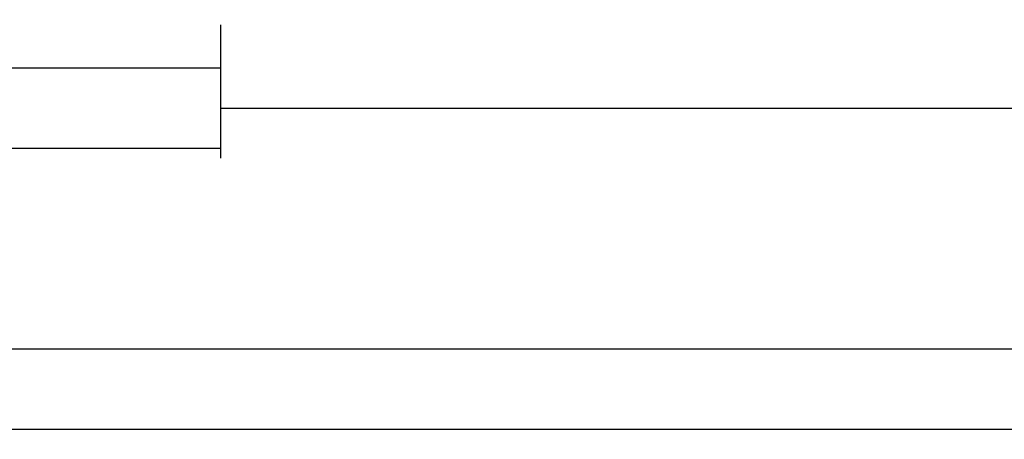
# Model space of a CAD drawing. Units: millimetres. Extents: x -12 to 5175, y -3234 to -50.
# Drawn here: x 3020 to 3142, y -3234 to -3182 of the extents above; entities that cross this region are included whole.
import ezdxf

# ---------------------------------------------------------------- set-up
doc = ezdxf.new("R2010")
doc.units = ezdxf.units.MM
doc.header["$PDMODE"] = 3
doc.header["$PDSIZE"] = -0.5
doc.layers.add('CrossSectionsDim', color=3, linetype='Continuous')
doc.styles.add('CrossSection', font='simplex.shx', dxfattribs={"height": 3})
doc.dimstyles.new('CrossSection', dxfattribs={"dimtxt": 3, "dimasz": 3, "dimexe": 1.25, "dimexo": 0.625, "dimtad": 1, "dimdec": 1, "dimtxsty": 'CrossSection', "dimblk": 'NONE', "dimcen": 2.5, "dimclrd": 256, "dimclre": 256, "dimadec": 0, "dimazin": 2, "dimtfac": 1, "dimtdec": 4, "dimtofl": 0, "dimtmove": 0, "dimatfit": 3, "dimfxl": 1, "dimtolj": 1, "dimtzin": 0, "dimarcsym": 0})

# ---------------------------------------------------------------- blocks, each defined once
blk = doc.blocks.new('*D326')
at = {"layer": 'CrossSectionsDim', "lineweight": -2}
for p, q in [((0, -55.125), (0, -61.75)), ((4000, -55.125), (4000, -61.75)), ((0, -60.5), (4000, -60.5))]:
    blk.add_line(p, q, dxfattribs=at)
at = {"layer": 'Defpoints', "color": 0}
for p in [(0, -54.5), (4000, -54.5), (4000, -60.5)]:
    blk.add_point(p, dxfattribs=at)
at = {"layer": 'CrossSectionsDim', "color": 0, "insert": (2000, -58.375), "char_height": 3, "attachment_point": 5, "style": 'CrossSection'}
blk.add_mtext('\\A1;4000', dxfattribs=at)
blk = doc.blocks.new('_NONE')
blk = doc.blocks.new('*D366')
at = {"layer": 'CrossSectionsDim', "lineweight": -2}
for p, q in [((2955.2, -10.125), (2955.2, -16.75)), ((3044.8, -10.125), (3044.8, -16.75)), ((2955.2, -15.5), (3044.8, -15.5))]:
    blk.add_line(p, q, dxfattribs=at)
at = {"layer": 'Defpoints', "color": 0}
for p in [(2955.2, -9.5), (3044.8, -9.5), (3044.8, -15.5)]:
    blk.add_point(p, dxfattribs=at)
at = {"layer": 'CrossSectionsDim', "color": 0, "insert": (3000, -13.375), "char_height": 3, "attachment_point": 5, "style": 'CrossSection'}
blk.add_mtext('\\A1;90', dxfattribs=at)
blk = doc.blocks.new('*D367')
at = {"layer": 'CrossSectionsDim', "lineweight": -2}
for p, q in [((2858.5, -20.125), (2858.5, -26.75)), ((3044.8, -20.125), (3044.8, -26.75)), ((2858.5, -25.5), (3044.8, -25.5))]:
    blk.add_line(p, q, dxfattribs=at)
at = {"layer": 'Defpoints', "color": 0}
for p in [(2858.5, -19.5), (3044.8, -19.5), (3044.8, -25.5)]:
    blk.add_point(p, dxfattribs=at)
at = {"layer": 'CrossSectionsDim', "color": 0, "insert": (2951.65, -23.375), "char_height": 3, "attachment_point": 5, "style": 'CrossSection'}
blk.add_mtext('\\A1;186', dxfattribs=at)
blk = doc.blocks.new('*D368')
at = {"layer": 'CrossSectionsDim', "lineweight": -2}
for p, q in [((3044.8, -15.125), (3044.8, -21.75)), ((3935.4, -15.125), (3935.4, -21.75)), ((3044.8, -20.5), (3935.4, -20.5))]:
    blk.add_line(p, q, dxfattribs=at)
at = {"layer": 'Defpoints', "color": 0}
for p in [(3044.8, -14.5), (3935.4, -14.5), (3935.4, -20.5)]:
    blk.add_point(p, dxfattribs=at)
at = {"layer": 'CrossSectionsDim', "color": 0, "insert": (3490.1, -18.375), "char_height": 3, "attachment_point": 5, "style": 'CrossSection'}
blk.add_mtext('\\A1;891', dxfattribs=at)
blk = doc.blocks.new('*D369')
at = {"layer": 'CrossSectionsDim', "lineweight": -2}
for p, q in [((3000, -45.125), (3000, -51.75)), ((4000, -45.125), (4000, -51.75)), ((3000, -50.5), (4000, -50.5))]:
    blk.add_line(p, q, dxfattribs=at)
at = {"layer": 'Defpoints', "color": 0}
for p in [(3000, -44.5), (4000, -44.5), (4000, -50.5)]:
    blk.add_point(p, dxfattribs=at)
at = {"layer": 'CrossSectionsDim', "color": 0, "insert": (3500, -48.375), "char_height": 3, "attachment_point": 5, "style": 'CrossSection'}
blk.add_mtext('\\A1;1000', dxfattribs=at)
blk = doc.blocks.new('*D212')
at = {"layer": 'CrossSectionsDim', "lineweight": -2}
for p, q in [((0, -3227.125), (0, -3233.75)), ((4000, -3227.125), (4000, -3233.75)), ((0, -3232.5), (4000, -3232.5))]:
    blk.add_line(p, q, dxfattribs=at)
at = {"layer": 'Defpoints', "color": 0}
for p in [(0, -3226.5), (4000, -3226.5), (4000, -3232.5)]:
    blk.add_point(p, dxfattribs=at)
at = {"layer": 'CrossSectionsDim', "color": 0, "insert": (2000, -3230.375), "char_height": 3, "attachment_point": 5, "style": 'CrossSection'}
blk.add_mtext('\\A1;4000', dxfattribs=at)
blk = doc.blocks.new('*D252')
at = {"layer": 'CrossSectionsDim', "lineweight": -2}
for p, q in [((2955.2, -3182.125), (2955.2, -3188.75)), ((3044.8, -3182.125), (3044.8, -3188.75)), ((2955.2, -3187.5), (3044.8, -3187.5))]:
    blk.add_line(p, q, dxfattribs=at)
at = {"layer": 'Defpoints', "color": 0}
for p in [(2955.2, -3181.5), (3044.8, -3181.5), (3044.8, -3187.5)]:
    blk.add_point(p, dxfattribs=at)
at = {"layer": 'CrossSectionsDim', "color": 0, "insert": (3000, -3185.375), "char_height": 3, "attachment_point": 5, "style": 'CrossSection'}
blk.add_mtext('\\A1;90', dxfattribs=at)
blk = doc.blocks.new('*D253')
at = {"layer": 'CrossSectionsDim', "lineweight": -2}
for p, q in [((2858.5, -3192.125), (2858.5, -3198.75)), ((3044.8, -3192.125), (3044.8, -3198.75)), ((2858.5, -3197.5), (3044.8, -3197.5))]:
    blk.add_line(p, q, dxfattribs=at)
at = {"layer": 'Defpoints', "color": 0}
for p in [(2858.5, -3191.5), (3044.8, -3191.5), (3044.8, -3197.5)]:
    blk.add_point(p, dxfattribs=at)
at = {"layer": 'CrossSectionsDim', "color": 0, "insert": (2951.65, -3195.375), "char_height": 3, "attachment_point": 5, "style": 'CrossSection'}
blk.add_mtext('\\A1;186', dxfattribs=at)
blk = doc.blocks.new('*D254')
at = {"layer": 'CrossSectionsDim', "lineweight": -2}
for p, q in [((3044.8, -3187.125), (3044.8, -3193.75)), ((3935.4, -3187.125), (3935.4, -3193.75)), ((3044.8, -3192.5), (3935.4, -3192.5))]:
    blk.add_line(p, q, dxfattribs=at)
at = {"layer": 'Defpoints', "color": 0}
for p in [(3044.8, -3186.5), (3935.4, -3186.5), (3935.4, -3192.5)]:
    blk.add_point(p, dxfattribs=at)
at = {"layer": 'CrossSectionsDim', "color": 0, "insert": (3490.1, -3190.375), "char_height": 3, "attachment_point": 5, "style": 'CrossSection'}
blk.add_mtext('\\A1;891', dxfattribs=at)
blk = doc.blocks.new('*D255')
at = {"layer": 'CrossSectionsDim', "lineweight": -2}
for p, q in [((3000, -3217.125), (3000, -3223.75)), ((4000, -3217.125), (4000, -3223.75)), ((3000, -3222.5), (4000, -3222.5))]:
    blk.add_line(p, q, dxfattribs=at)
at = {"layer": 'Defpoints', "color": 0}
for p in [(3000, -3216.5), (4000, -3216.5), (4000, -3222.5)]:
    blk.add_point(p, dxfattribs=at)
at = {"layer": 'CrossSectionsDim', "color": 0, "insert": (3500, -3220.375), "char_height": 3, "attachment_point": 5, "style": 'CrossSection'}
blk.add_mtext('\\A1;1000', dxfattribs=at)
blk = doc.blocks.new('CS_4HORL1')
at = {"layer": 'CrossSectionsDim'}
for base, p1, p2, text, picture, middle in [((3044.8, -15.5), (2955.2, -9.5), (3044.8, -9.5), '90', '*D366', (3000, -15.5)), ((3935.4, -20.5), (3044.8, -14.5), (3935.4, -14.5), '891', '*D368', (3490.1, -20.5)), ((3044.8, -25.5), (2858.5, -19.5), (3044.8, -19.5), '186', '*D367', (2951.65, -25.5)), ((4000, -50.5), (3000, -44.5), (4000, -44.5), '1000', '*D369', (3500, -50.5)), ((4000, -60.5), (0, -54.5), (4000, -54.5), '4000', '*D326', (2000, -60.5))]:
    dim = blk.add_linear_dim(base=base, p1=p1, p2=p2, text=text, dimstyle='CrossSection', override={"dimpost": '<>'}, dxfattribs=at)
    dim.commit()
    dim.dimension.update_dxf_attribs({"geometry": picture, "text_midpoint": middle, "dimtype": 160})

msp = doc.modelspace()

# ---------------------------------------------------------------- block references
msp.add_blockref('CS_4HORL1', (0, -3172))

# ---------------------------------------------------------------- dimensions: what is measured, and where the dimension line sits
at = {"layer": 'CrossSectionsDim'}
for base, p1, p2, text, picture, middle in [((3044.8, -3187.5), (2955.2, -3181.5), (3044.8, -3181.5), '90', '*D252', (3000, -3187.5)), ((3935.4, -3192.5), (3044.8, -3186.5), (3935.4, -3186.5), '891', '*D254', (3490.1, -3192.5)), ((3044.8, -3197.5), (2858.5, -3191.5), (3044.8, -3191.5), '186', '*D253', (2951.65, -3197.5)), ((4000, -3222.5), (3000, -3216.5), (4000, -3216.5), '1000', '*D255', (3500, -3222.5)), ((4000, -3232.5), (0, -3226.5), (4000, -3226.5), '4000', '*D212', (2000, -3232.5))]:
    dim = msp.add_linear_dim(base=base, p1=p1, p2=p2, text=text, dimstyle='CrossSection', override={"dimpost": '<>'}, dxfattribs=at)
    dim.commit()
    dim.dimension.update_dxf_attribs({"geometry": picture, "text_midpoint": middle, "dimtype": 160})

doc.saveas('drawing.dxf')
